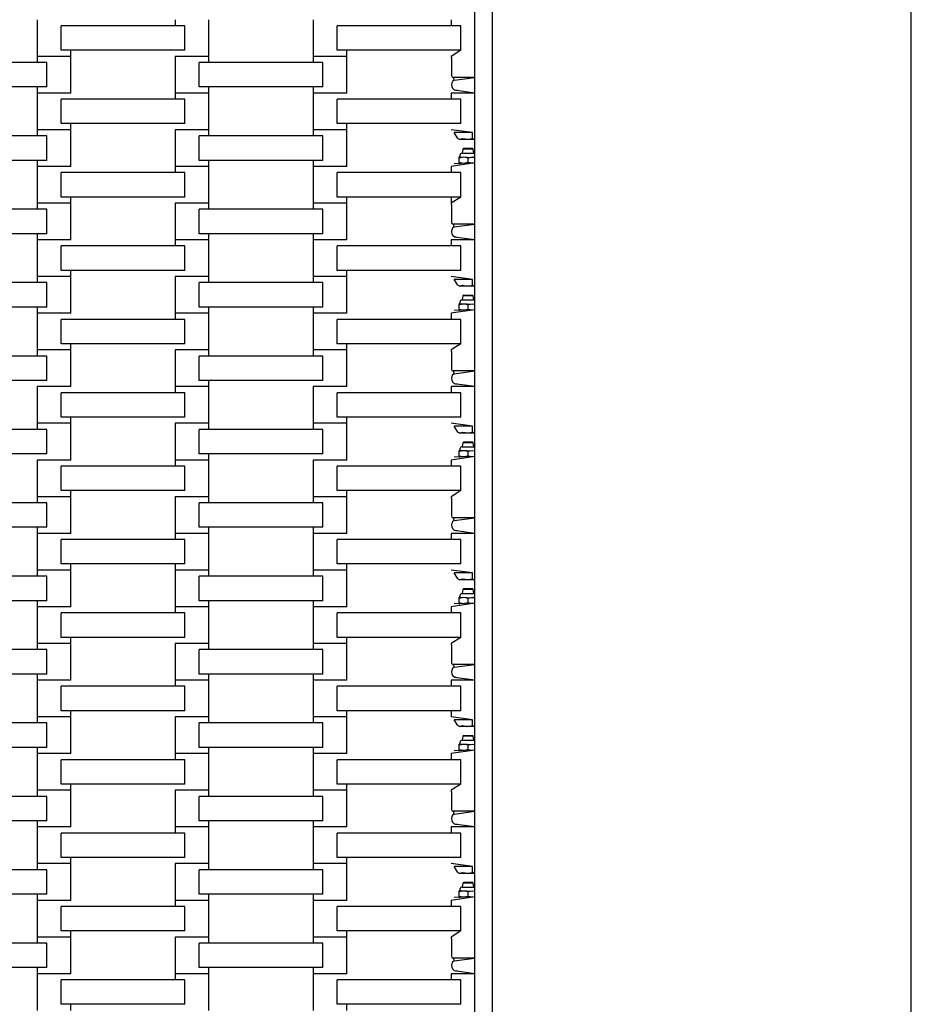
# Model space of a CAD drawing. Units: millimetres. Extents: x 5722 to 12239, y 13677 to 20194.
# Drawn here: x 9978 to 10489, y 16099 to 16662 of the extents above; entities that cross this region are included whole.
import ezdxf

# ---------------------------------------------------------------- set-up
doc = ezdxf.new("R2010")
doc.units = ezdxf.units.MM
doc.header["$LTSCALE"] = 100
doc.linetypes.add('SLD-Сплошная', pattern=[0])

msp = doc.modelspace()

# ---------------------------------------------------------------- linework, layer by layer
at = {"color": 7, "linetype": 'SLD-Сплошная', "lineweight": 25}
for p, q in [((10488.81, 15426.8), (10488.81, 17435.8)), ((10248.81, 17195.8), (10248.81, 15666.8)), ((10238.81, 15676.8), (10238.81, 17185.8)), ((9988.36, 16662.5), (9988.36, 16641.5)), ((10002.08, 16645), (10002.08, 16659)), ((10072.94, 16659), (10002.08, 16659)), ((10067.36, 16662.5), (10067.36, 16659)), ((10072.94, 16645), (10072.94, 16659)), ((10086.66, 16641.5), (10086.66, 16662.5)), ((10146.36, 16662.5), (10146.36, 16641.5)), ((10160.08, 16645), (10160.08, 16659)), ((10230.94, 16659), (10160.08, 16659)), ((10225.36, 16662.5), (10225.36, 16659)), ((10230.94, 16645), (10230.94, 16659)), ((9988.36, 16641.5), (9988.36, 16638)), ((10007.66, 16641.5), (9988.36, 16641.5)), ((10072.94, 16645), (10002.08, 16645)), ((10007.66, 16641.5), (10007.66, 16645)), ((10007.66, 16620.5), (10007.66, 16641.5)), ((10067.36, 16641.5), (10067.36, 16641.5)), ((10067.36, 16641.5), (10067.36, 16620.5)), ((10086.66, 16641.5), (10067.36, 16641.5)), ((10086.66, 16638), (10086.66, 16641.5)), ((10146.36, 16641.5), (10146.36, 16638)), ((10165.66, 16641.5), (10146.36, 16641.5)), ((10230.94, 16645), (10160.08, 16645)), ((10165.66, 16641.5), (10165.66, 16645)), ((10165.66, 16620.5), (10165.66, 16641.5)), ((10230.94, 16645), (10225.36, 16641.5)), ((10225.36, 16641.5), (10225.36, 16641.5)), ((10225.51, 16640.5), (10225.51, 16630.5)), ((9993.94, 16638), (9923.08, 16638)), ((9993.94, 16624), (9993.94, 16638)), ((10081.08, 16624), (10081.08, 16638)), ((10151.94, 16638), (10081.08, 16638)), ((10151.94, 16624), (10151.94, 16638)), ((10226.51, 16629.5), (10227.01, 16627.9)), ((10228.06, 16629.5), (10226.51, 16629.5)), ((10227.01, 16627.9), (10238.81, 16629.5)), ((10238.81, 16629.5), (10228.06, 16629.5)), ((9993.94, 16624), (9923.08, 16624)), ((9988.36, 16624), (9988.36, 16620.5)), ((10151.94, 16624), (10081.08, 16624)), ((10086.66, 16620.5), (10086.66, 16624)), ((10146.36, 16624), (10146.36, 16620.5)), ((9988.36, 16620.5), (9988.36, 16599.5)), ((10007.66, 16620.5), (9988.36, 16620.5)), ((10007.66, 16620.5), (10007.66, 16620.5)), ((10067.36, 16620.5), (10067.36, 16617)), ((10086.66, 16620.5), (10067.36, 16620.5)), ((10086.66, 16599.5), (10086.66, 16620.5)), ((10146.36, 16620.5), (10146.36, 16599.5)), ((10165.66, 16620.5), (10146.36, 16620.5)), ((10165.66, 16620.5), (10165.66, 16620.5)), ((10225.36, 16620.5), (10225.36, 16617)), ((10238.81, 16620.5), (10225.36, 16620.5)), ((10227.01, 16622.1), (10227.01, 16622.1)), ((10238.81, 16620.5), (10227.01, 16622.1)), ((10002.08, 16603), (10002.08, 16617)), ((10072.94, 16617), (10002.08, 16617)), ((10072.94, 16603), (10072.94, 16617)), ((10160.08, 16603), (10160.08, 16617)), ((10230.94, 16617), (10160.08, 16617)), ((10230.94, 16603), (10230.94, 16617)), ((10072.94, 16603), (10002.08, 16603)), ((10007.66, 16599.5), (10007.66, 16603)), ((10230.94, 16603), (10160.08, 16603)), ((10165.66, 16599.5), (10165.66, 16603)), ((9993.94, 16596), (9923.08, 16596)), ((9988.36, 16599.5), (9988.36, 16596)), ((10007.66, 16599.5), (9988.36, 16599.5)), ((9993.94, 16582), (9993.94, 16596)), ((10007.66, 16578.5), (10007.66, 16599.5)), ((10067.36, 16599.5), (10067.36, 16599.5)), ((10067.36, 16599.5), (10067.36, 16578.5)), ((10086.66, 16599.5), (10067.36, 16599.5)), ((10081.08, 16582), (10081.08, 16596)), ((10151.94, 16596), (10081.08, 16596)), ((10086.66, 16596), (10086.66, 16599.5)), ((10146.36, 16599.5), (10146.36, 16596)), ((10165.66, 16599.5), (10146.36, 16599.5)), ((10151.94, 16582), (10151.94, 16596)), ((10165.66, 16578.5), (10165.66, 16599.5)), ((10225.36, 16599.5), (10225.36, 16599.5)), ((10237.58, 16597.9), (10225.36, 16599.5)), ((10227.01, 16597.9), (10227.01, 16597.9)), ((10229.24, 16594.52), (10227.01, 16597.9)), ((10237.58, 16597.9), (10227.01, 16597.9)), ((10237.58, 16594.52), (10237.58, 16597.9)), ((10229.24, 16594.52), (10230.31, 16593.9)), ((10238.81, 16593.9), (10230.31, 16593.9)), ((10231.81, 16594.52), (10231.81, 16594.52)), ((10230.31, 16584.1), (10230.01, 16583.93)), ((10230.01, 16583.48), (10230.01, 16583.93)), ((10230.31, 16584.74), (10230.31, 16584.1)), ((10230.31, 16584.1), (10238.81, 16583.71)), ((10232.01, 16588.4), (10231.67, 16586.1)), ((10231.67, 16586.1), (10238.35, 16586.1)), ((10232.51, 16588.9), (10232.01, 16588.4)), ((10237.51, 16588.4), (10232.01, 16588.4)), ((10232.51, 16588.9), (10237.09, 16588.9)), ((10237.09, 16588.9), (10237.51, 16588.9)), ((10238.01, 16588.4), (10237.51, 16588.9)), ((10238.01, 16588.4), (10237.51, 16588.4)), ((10238.35, 16586.1), (10238.01, 16588.4)), ((9993.94, 16582), (9923.08, 16582)), ((9988.36, 16582), (9988.36, 16578.5)), ((9988.36, 16578.5), (9988.36, 16557.5)), ((10007.66, 16578.5), (9988.36, 16578.5)), ((10007.66, 16578.5), (10007.66, 16578.5)), ((10067.36, 16578.5), (10067.36, 16575)), ((10086.66, 16578.5), (10067.36, 16578.5)), ((10151.94, 16582), (10081.08, 16582)), ((10086.66, 16578.5), (10086.66, 16582)), ((10086.66, 16557.5), (10086.66, 16578.5)), ((10146.36, 16582), (10146.36, 16578.5)), ((10146.36, 16578.5), (10146.36, 16557.5)), ((10165.66, 16578.5), (10146.36, 16578.5)), ((10165.66, 16578.5), (10165.66, 16578.5)), ((10238.81, 16580.52), (10225.36, 16578.5)), ((10225.36, 16578.5), (10225.36, 16575)), ((10238.81, 16580.52), (10227.01, 16580.1)), ((10227.01, 16580.1), (10227.01, 16580.1)), ((10230.01, 16580.72), (10230.01, 16583.48)), ((10230.01, 16580.72), (10230.01, 16580.27)), ((10230.01, 16580.27), (10230.31, 16580.1)), ((10235.01, 16580.72), (10235.01, 16583.48)), ((10002.08, 16561), (10002.08, 16575)), ((10072.94, 16575), (10002.08, 16575)), ((10072.94, 16561), (10072.94, 16575)), ((10160.08, 16561), (10160.08, 16575)), ((10230.94, 16575), (10160.08, 16575)), ((10230.94, 16561), (10230.94, 16575)), ((9988.36, 16557.5), (9988.36, 16554)), ((10007.66, 16557.5), (9988.36, 16557.5)), ((10072.94, 16561), (10002.08, 16561)), ((10007.66, 16557.5), (10007.66, 16561)), ((10007.66, 16536.5), (10007.66, 16557.5)), ((10067.36, 16557.5), (10067.36, 16557.5)), ((10067.36, 16557.5), (10067.36, 16536.5)), ((10086.66, 16557.5), (10067.36, 16557.5)), ((10086.66, 16554), (10086.66, 16557.5)), ((10146.36, 16557.5), (10146.36, 16554)), ((10165.66, 16557.5), (10146.36, 16557.5)), ((10230.94, 16561), (10160.08, 16561)), ((10165.66, 16557.5), (10165.66, 16561)), ((10165.66, 16536.5), (10165.66, 16557.5)), ((10225.36, 16561), (10225.36, 16557.5)), ((10230.94, 16561), (10225.36, 16557.5)), ((10225.51, 16556.5), (10225.51, 16546.5)), ((9993.94, 16554), (9923.08, 16554)), ((9993.94, 16540), (9993.94, 16554)), ((10081.08, 16540), (10081.08, 16554)), ((10151.94, 16554), (10081.08, 16554)), ((10151.94, 16540), (10151.94, 16554)), ((10226.51, 16545.5), (10227.01, 16543.9)), ((10228.06, 16545.5), (10226.51, 16545.5)), ((10227.01, 16543.9), (10238.81, 16545.5)), ((10238.81, 16545.5), (10228.06, 16545.5)), ((9993.94, 16540), (9923.08, 16540)), ((9988.36, 16540), (9988.36, 16536.5)), ((10151.94, 16540), (10081.08, 16540)), ((10086.66, 16536.5), (10086.66, 16540)), ((10146.36, 16540), (10146.36, 16536.5)), ((9988.36, 16536.5), (9988.36, 16515.5)), ((10007.66, 16536.5), (9988.36, 16536.5)), ((10007.66, 16536.5), (10007.66, 16536.5)), ((10067.36, 16536.5), (10067.36, 16533)), ((10086.66, 16536.5), (10067.36, 16536.5)), ((10086.66, 16515.5), (10086.66, 16536.5)), ((10146.36, 16536.5), (10146.36, 16515.5)), ((10165.66, 16536.5), (10146.36, 16536.5)), ((10165.66, 16536.5), (10165.66, 16536.5)), ((10225.36, 16536.5), (10225.36, 16533)), ((10238.81, 16536.5), (10225.36, 16536.5)), ((10227.01, 16538.1), (10227.01, 16538.1)), ((10238.81, 16536.5), (10227.01, 16538.1)), ((10002.08, 16519), (10002.08, 16533)), ((10072.94, 16533), (10002.08, 16533)), ((10072.94, 16519), (10072.94, 16533)), ((10160.08, 16519), (10160.08, 16533)), ((10230.94, 16533), (10160.08, 16533)), ((10230.94, 16519), (10230.94, 16533)), ((10072.94, 16519), (10002.08, 16519)), ((10007.66, 16515.5), (10007.66, 16519)), ((10230.94, 16519), (10160.08, 16519)), ((10165.66, 16515.5), (10165.66, 16519)), ((9993.94, 16512), (9923.08, 16512)), ((9988.36, 16515.5), (9988.36, 16512)), ((10007.66, 16515.5), (9988.36, 16515.5)), ((9993.94, 16498), (9993.94, 16512)), ((10007.66, 16494.5), (10007.66, 16515.5)), ((10067.36, 16515.5), (10067.36, 16515.5)), ((10067.36, 16515.5), (10067.36, 16494.5)), ((10086.66, 16515.5), (10067.36, 16515.5)), ((10081.08, 16498), (10081.08, 16512)), ((10151.94, 16512), (10081.08, 16512)), ((10086.66, 16512), (10086.66, 16515.5)), ((10146.36, 16515.5), (10146.36, 16512)), ((10165.66, 16515.5), (10146.36, 16515.5)), ((10151.94, 16498), (10151.94, 16512)), ((10165.66, 16494.5), (10165.66, 16515.5)), ((10225.36, 16515.5), (10225.36, 16515.5)), ((10237.58, 16513.9), (10225.36, 16515.5)), ((10227.01, 16513.9), (10227.01, 16513.9)), ((10229.24, 16510.52), (10227.01, 16513.9)), ((10237.58, 16513.9), (10227.01, 16513.9)), ((10237.58, 16510.52), (10237.58, 16513.9)), ((10229.24, 16510.52), (10230.31, 16509.9)), ((10238.81, 16509.9), (10230.31, 16509.9)), ((10231.81, 16510.52), (10231.81, 16510.52)), ((10230.31, 16500.1), (10230.01, 16499.93)), ((10230.01, 16499.48), (10230.01, 16499.93)), ((10230.01, 16496.72), (10230.01, 16499.48)), ((10230.31, 16500.74), (10230.31, 16500.1)), ((10230.31, 16500.1), (10238.81, 16499.71)), ((10232.01, 16504.4), (10231.67, 16502.1)), ((10231.67, 16502.1), (10238.35, 16502.1)), ((10232.51, 16504.9), (10232.01, 16504.4)), ((10237.51, 16504.4), (10232.01, 16504.4)), ((10232.51, 16504.9), (10237.09, 16504.9)), ((10235.01, 16496.72), (10235.01, 16499.48)), ((10237.09, 16504.9), (10237.51, 16504.9)), ((10238.01, 16504.4), (10237.51, 16504.9)), ((10238.01, 16504.4), (10237.51, 16504.4)), ((10238.35, 16502.1), (10238.01, 16504.4)), ((9993.94, 16498), (9923.08, 16498)), ((9988.36, 16498), (9988.36, 16494.5)), ((9988.36, 16494.5), (9988.36, 16473.5)), ((10007.66, 16494.5), (9988.36, 16494.5)), ((10007.66, 16494.5), (10007.66, 16494.5)), ((10067.36, 16494.5), (10067.36, 16491)), ((10086.66, 16494.5), (10067.36, 16494.5)), ((10151.94, 16498), (10081.08, 16498)), ((10086.66, 16494.5), (10086.66, 16498)), ((10086.66, 16473.5), (10086.66, 16494.5)), ((10146.36, 16498), (10146.36, 16494.5)), ((10146.36, 16494.5), (10146.36, 16473.5)), ((10165.66, 16494.5), (10146.36, 16494.5)), ((10165.66, 16494.5), (10165.66, 16494.5)), ((10238.81, 16496.52), (10225.36, 16494.5)), ((10225.36, 16494.5), (10225.36, 16491)), ((10238.81, 16496.52), (10227.01, 16496.1)), ((10227.01, 16496.1), (10227.01, 16496.1)), ((10230.01, 16496.72), (10230.01, 16496.27)), ((10230.01, 16496.27), (10230.31, 16496.1)), ((10002.08, 16477), (10002.08, 16491)), ((10072.94, 16491), (10002.08, 16491)), ((10072.94, 16477), (10072.94, 16491)), ((10160.08, 16477), (10160.08, 16491)), ((10230.94, 16491), (10160.08, 16491)), ((10230.94, 16477), (10230.94, 16491)), ((10072.94, 16477), (10002.08, 16477)), ((10007.66, 16473.5), (10007.66, 16477)), ((10230.94, 16477), (10160.08, 16477)), ((10165.66, 16473.5), (10165.66, 16477)), ((10230.94, 16477), (10225.36, 16473.5)), ((9988.36, 16473.5), (9988.36, 16470)), ((10007.66, 16473.5), (9988.36, 16473.5)), ((10007.66, 16452.5), (10007.66, 16473.5)), ((10067.36, 16473.5), (10067.36, 16473.5)), ((10067.36, 16473.5), (10067.36, 16452.5)), ((10086.66, 16473.5), (10067.36, 16473.5)), ((10086.66, 16470), (10086.66, 16473.5)), ((10146.36, 16473.5), (10146.36, 16470)), ((10165.66, 16473.5), (10146.36, 16473.5)), ((10165.66, 16452.5), (10165.66, 16473.5)), ((10225.36, 16473.5), (10225.36, 16473.5)), ((10225.51, 16472.5), (10225.51, 16462.5)), ((9993.94, 16470), (9923.08, 16470)), ((9993.94, 16456), (9993.94, 16470)), ((10081.08, 16456), (10081.08, 16470)), ((10151.94, 16470), (10081.08, 16470)), ((10151.94, 16456), (10151.94, 16470)), ((10226.51, 16461.5), (10227.01, 16459.9)), ((10228.06, 16461.5), (10226.51, 16461.5)), ((10227.01, 16459.9), (10238.81, 16461.5)), ((10238.81, 16461.5), (10228.06, 16461.5)), ((9993.94, 16456), (9923.08, 16456)), ((10151.94, 16456), (10081.08, 16456)), ((10086.66, 16452.5), (10086.66, 16456)), ((9988.36, 16452.5), (9988.36, 16431.5)), ((9988.36, 16452.5), (9988.36, 16452.5)), ((10007.66, 16452.5), (9988.36, 16452.5)), ((10002.08, 16435), (10002.08, 16449)), ((10072.94, 16449), (10002.08, 16449)), ((10007.66, 16452.5), (10007.66, 16452.5)), ((10067.36, 16452.5), (10067.36, 16449)), ((10086.66, 16452.5), (10067.36, 16452.5)), ((10072.94, 16435), (10072.94, 16449)), ((10086.66, 16431.5), (10086.66, 16452.5)), ((10146.36, 16452.5), (10146.36, 16431.5)), ((10146.36, 16452.5), (10146.36, 16452.5)), ((10165.66, 16452.5), (10146.36, 16452.5)), ((10160.08, 16435), (10160.08, 16449)), ((10230.94, 16449), (10160.08, 16449)), ((10165.66, 16452.5), (10165.66, 16452.5)), ((10225.36, 16452.5), (10225.36, 16449)), ((10238.81, 16452.5), (10225.36, 16452.5)), ((10227.01, 16454.1), (10227.01, 16454.1)), ((10238.81, 16452.5), (10227.01, 16454.1)), ((10230.94, 16435), (10230.94, 16449)), ((10072.94, 16435), (10002.08, 16435)), ((10007.66, 16431.5), (10007.66, 16435)), ((10230.94, 16435), (10160.08, 16435)), ((10165.66, 16431.5), (10165.66, 16435)), ((9993.94, 16428), (9923.08, 16428)), ((9988.36, 16431.5), (9988.36, 16428)), ((10007.66, 16431.5), (9988.36, 16431.5)), ((9993.94, 16414), (9993.94, 16428)), ((10007.66, 16410.5), (10007.66, 16431.5)), ((10067.36, 16431.5), (10067.36, 16431.5)), ((10067.36, 16431.5), (10067.36, 16410.5)), ((10086.66, 16431.5), (10067.36, 16431.5)), ((10081.08, 16414), (10081.08, 16428)), ((10151.94, 16428), (10081.08, 16428)), ((10086.66, 16428), (10086.66, 16431.5)), ((10146.36, 16431.5), (10146.36, 16428)), ((10165.66, 16431.5), (10146.36, 16431.5)), ((10151.94, 16414), (10151.94, 16428)), ((10165.66, 16410.5), (10165.66, 16431.5)), ((10225.36, 16431.5), (10225.36, 16431.5)), ((10237.58, 16429.9), (10225.36, 16431.5)), ((10227.01, 16429.9), (10227.01, 16429.9)), ((10229.24, 16426.52), (10227.01, 16429.9)), ((10237.58, 16429.9), (10227.01, 16429.9)), ((10229.24, 16426.52), (10230.31, 16425.9)), ((10231.81, 16426.52), (10231.81, 16426.52)), ((10237.58, 16426.52), (10237.58, 16429.9)), ((10238.81, 16425.9), (10230.31, 16425.9)), ((10232.01, 16420.4), (10231.67, 16418.1)), ((10232.51, 16420.9), (10232.01, 16420.4)), ((10237.51, 16420.4), (10232.01, 16420.4)), ((10232.51, 16420.9), (10237.09, 16420.9)), ((10237.09, 16420.9), (10237.51, 16420.9)), ((10238.01, 16420.4), (10237.51, 16420.9)), ((10238.01, 16420.4), (10237.51, 16420.4)), ((10238.35, 16418.1), (10238.01, 16420.4)), ((10230.31, 16416.1), (10230.01, 16415.93)), ((10230.01, 16415.48), (10230.01, 16415.93)), ((10230.01, 16412.72), (10230.01, 16415.48)), ((10230.31, 16416.74), (10230.31, 16416.1)), ((10230.31, 16416.1), (10238.81, 16415.71)), ((10231.67, 16418.1), (10238.35, 16418.1)), ((10235.01, 16412.72), (10235.01, 16415.48)), ((9993.94, 16414), (9923.08, 16414)), ((9988.36, 16410.5), (9988.36, 16389.5)), ((9988.36, 16410.5), (9988.36, 16410.5)), ((10007.66, 16410.5), (9988.36, 16410.5)), ((10007.66, 16410.5), (10007.66, 16410.5)), ((10067.36, 16410.5), (10067.36, 16407)), ((10086.66, 16410.5), (10067.36, 16410.5)), ((10151.94, 16414), (10081.08, 16414)), ((10086.66, 16410.5), (10086.66, 16414)), ((10086.66, 16389.5), (10086.66, 16410.5)), ((10146.36, 16410.5), (10146.36, 16389.5)), ((10146.36, 16410.5), (10146.36, 16410.5)), ((10165.66, 16410.5), (10146.36, 16410.5)), ((10165.66, 16410.5), (10165.66, 16410.5)), ((10238.81, 16412.52), (10225.36, 16410.5)), ((10225.36, 16410.5), (10225.36, 16407)), ((10238.81, 16412.52), (10227.01, 16412.1)), ((10227.01, 16412.1), (10227.01, 16412.1)), ((10230.01, 16412.72), (10230.01, 16412.27)), ((10230.01, 16412.27), (10230.31, 16412.1)), ((10002.08, 16393), (10002.08, 16407)), ((10072.94, 16407), (10002.08, 16407)), ((10072.94, 16393), (10072.94, 16407)), ((10160.08, 16393), (10160.08, 16407)), ((10230.94, 16407), (10160.08, 16407)), ((10230.94, 16393), (10230.94, 16407)), ((10072.94, 16393), (10002.08, 16393)), ((10007.66, 16389.5), (10007.66, 16393)), ((10230.94, 16393), (10160.08, 16393)), ((10165.66, 16389.5), (10165.66, 16393)), ((10230.94, 16393), (10225.36, 16389.5)), ((9988.36, 16389.5), (9988.36, 16386)), ((10007.66, 16389.5), (9988.36, 16389.5)), ((10007.66, 16368.5), (10007.66, 16389.5)), ((10067.36, 16389.5), (10067.36, 16389.5)), ((10067.36, 16389.5), (10067.36, 16368.5)), ((10086.66, 16389.5), (10067.36, 16389.5)), ((10086.66, 16386), (10086.66, 16389.5)), ((10146.36, 16389.5), (10146.36, 16386)), ((10165.66, 16389.5), (10146.36, 16389.5)), ((10165.66, 16368.5), (10165.66, 16389.5)), ((10225.36, 16389.5), (10225.36, 16389.5)), ((10225.51, 16388.5), (10225.51, 16378.5)), ((9993.94, 16386), (9923.08, 16386)), ((9993.94, 16372), (9993.94, 16386)), ((10081.08, 16372), (10081.08, 16386)), ((10151.94, 16386), (10081.08, 16386)), ((10151.94, 16372), (10151.94, 16386)), ((10226.51, 16377.5), (10227.01, 16375.9)), ((10228.06, 16377.5), (10226.51, 16377.5)), ((10227.01, 16375.9), (10238.81, 16377.5)), ((10238.81, 16377.5), (10228.06, 16377.5)), ((9993.94, 16372), (9923.08, 16372)), ((9988.36, 16372), (9988.36, 16368.5)), ((10151.94, 16372), (10081.08, 16372)), ((10086.66, 16368.5), (10086.66, 16372)), ((10146.36, 16372), (10146.36, 16368.5)), ((10227.01, 16370.1), (10227.01, 16370.1)), ((10238.81, 16368.5), (10227.01, 16370.1)), ((9988.36, 16368.5), (9988.36, 16347.5)), ((10007.66, 16368.5), (9988.36, 16368.5)), ((10002.08, 16351), (10002.08, 16365)), ((10072.94, 16365), (10002.08, 16365)), ((10007.66, 16368.5), (10007.66, 16368.5)), ((10067.36, 16368.5), (10067.36, 16365)), ((10086.66, 16368.5), (10067.36, 16368.5)), ((10072.94, 16351), (10072.94, 16365)), ((10086.66, 16347.5), (10086.66, 16368.5)), ((10146.36, 16368.5), (10146.36, 16347.5)), ((10165.66, 16368.5), (10146.36, 16368.5)), ((10160.08, 16351), (10160.08, 16365)), ((10230.94, 16365), (10160.08, 16365)), ((10165.66, 16368.5), (10165.66, 16368.5)), ((10225.36, 16368.5), (10225.36, 16365)), ((10238.81, 16368.5), (10225.36, 16368.5)), ((10230.94, 16351), (10230.94, 16365)), ((9988.36, 16347.5), (9988.36, 16344)), ((10007.66, 16347.5), (9988.36, 16347.5)), ((10072.94, 16351), (10002.08, 16351)), ((10007.66, 16347.5), (10007.66, 16351)), ((10007.66, 16326.5), (10007.66, 16347.5)), ((10067.36, 16351), (10067.36, 16347.5)), ((10067.36, 16347.5), (10067.36, 16326.5)), ((10086.66, 16347.5), (10067.36, 16347.5)), ((10086.66, 16344), (10086.66, 16347.5)), ((10146.36, 16347.5), (10146.36, 16344)), ((10165.66, 16347.5), (10146.36, 16347.5)), ((10230.94, 16351), (10160.08, 16351)), ((10165.66, 16347.5), (10165.66, 16351)), ((10165.66, 16326.5), (10165.66, 16347.5)), ((10225.36, 16347.5), (10225.36, 16347.5)), ((10237.58, 16345.9), (10225.36, 16347.5)), ((9993.94, 16344), (9923.08, 16344)), ((9993.94, 16330), (9993.94, 16344)), ((10081.08, 16330), (10081.08, 16344)), ((10151.94, 16344), (10081.08, 16344)), ((10151.94, 16330), (10151.94, 16344)), ((10227.01, 16345.9), (10227.01, 16345.9)), ((10229.24, 16342.52), (10227.01, 16345.9)), ((10237.58, 16345.9), (10227.01, 16345.9)), ((10229.24, 16342.52), (10230.31, 16341.9)), ((10238.81, 16341.9), (10230.31, 16341.9)), ((10231.81, 16342.52), (10231.81, 16342.52)), ((10237.58, 16342.52), (10237.58, 16345.9)), ((10232.01, 16336.4), (10231.67, 16334.1)), ((10232.51, 16336.9), (10232.01, 16336.4)), ((10237.51, 16336.4), (10232.01, 16336.4)), ((10232.51, 16336.9), (10237.09, 16336.9)), ((10237.09, 16336.9), (10237.51, 16336.9)), ((10238.01, 16336.4), (10237.51, 16336.9)), ((10238.01, 16336.4), (10237.51, 16336.4)), ((10238.35, 16334.1), (10238.01, 16336.4)), ((10230.31, 16332.1), (10230.01, 16331.93)), ((10230.01, 16331.48), (10230.01, 16331.93)), ((10230.01, 16328.72), (10230.01, 16331.48)), ((10230.31, 16332.74), (10230.31, 16332.1)), ((10230.31, 16332.1), (10238.81, 16331.71)), ((10231.67, 16334.1), (10238.35, 16334.1)), ((10235.01, 16328.72), (10235.01, 16331.48)), ((9993.94, 16330), (9923.08, 16330)), ((9988.36, 16330), (9988.36, 16326.5)), ((9988.36, 16326.5), (9988.36, 16305.5)), ((10007.66, 16326.5), (9988.36, 16326.5)), ((10007.66, 16326.5), (10007.66, 16326.5)), ((10067.36, 16326.5), (10067.36, 16323)), ((10086.66, 16326.5), (10067.36, 16326.5)), ((10151.94, 16330), (10081.08, 16330)), ((10086.66, 16326.5), (10086.66, 16330)), ((10086.66, 16305.5), (10086.66, 16326.5)), ((10146.36, 16330), (10146.36, 16326.5)), ((10146.36, 16326.5), (10146.36, 16305.5)), ((10165.66, 16326.5), (10146.36, 16326.5)), ((10165.66, 16326.5), (10165.66, 16326.5)), ((10238.81, 16328.52), (10225.36, 16326.5)), ((10225.36, 16326.5), (10225.36, 16323)), ((10238.81, 16328.52), (10227.01, 16328.1)), ((10227.01, 16328.1), (10227.01, 16328.1)), ((10230.01, 16328.72), (10230.01, 16328.27)), ((10230.01, 16328.27), (10230.31, 16328.1)), ((10002.08, 16309), (10002.08, 16323)), ((10072.94, 16323), (10002.08, 16323)), ((10072.94, 16309), (10072.94, 16323)), ((10160.08, 16309), (10160.08, 16323)), ((10230.94, 16323), (10160.08, 16323)), ((10230.94, 16309), (10230.94, 16323)), ((10072.94, 16309), (10002.08, 16309)), ((10007.66, 16305.5), (10007.66, 16309)), ((10230.94, 16309), (10160.08, 16309)), ((10165.66, 16305.5), (10165.66, 16309)), ((10230.94, 16309), (10225.36, 16305.5)), ((9988.36, 16305.5), (9988.36, 16302)), ((10007.66, 16305.5), (9988.36, 16305.5)), ((10007.66, 16284.5), (10007.66, 16305.5)), ((10067.36, 16305.5), (10067.36, 16305.5)), ((10067.36, 16305.5), (10067.36, 16284.5)), ((10086.66, 16305.5), (10067.36, 16305.5)), ((10086.66, 16302), (10086.66, 16305.5)), ((10146.36, 16305.5), (10146.36, 16302)), ((10165.66, 16305.5), (10146.36, 16305.5)), ((10165.66, 16284.5), (10165.66, 16305.5)), ((10225.36, 16305.5), (10225.36, 16305.5)), ((10225.51, 16304.5), (10225.51, 16294.5)), ((9993.94, 16302), (9923.08, 16302)), ((9993.94, 16288), (9993.94, 16302)), ((10081.08, 16288), (10081.08, 16302)), ((10151.94, 16302), (10081.08, 16302)), ((10151.94, 16288), (10151.94, 16302)), ((10226.51, 16293.5), (10227.01, 16291.9)), ((10228.06, 16293.5), (10226.51, 16293.5)), ((10227.01, 16291.9), (10238.81, 16293.5)), ((10238.81, 16293.5), (10228.06, 16293.5)), ((9993.94, 16288), (9923.08, 16288)), ((9988.36, 16288), (9988.36, 16284.5)), ((10151.94, 16288), (10081.08, 16288)), ((10086.66, 16284.5), (10086.66, 16288)), ((10146.36, 16288), (10146.36, 16284.5)), ((10227.01, 16286.1), (10227.01, 16286.1)), ((10238.81, 16284.5), (10227.01, 16286.1)), ((9988.36, 16284.5), (9988.36, 16263.5)), ((10007.66, 16284.5), (9988.36, 16284.5)), ((10002.08, 16267), (10002.08, 16281)), ((10072.94, 16281), (10002.08, 16281)), ((10007.66, 16284.5), (10007.66, 16284.5)), ((10067.36, 16284.5), (10067.36, 16281)), ((10086.66, 16284.5), (10067.36, 16284.5)), ((10072.94, 16267), (10072.94, 16281)), ((10086.66, 16263.5), (10086.66, 16284.5)), ((10146.36, 16284.5), (10146.36, 16263.5)), ((10165.66, 16284.5), (10146.36, 16284.5)), ((10160.08, 16267), (10160.08, 16281)), ((10230.94, 16281), (10160.08, 16281)), ((10165.66, 16284.5), (10165.66, 16284.5)), ((10225.36, 16284.5), (10225.36, 16281)), ((10238.81, 16284.5), (10225.36, 16284.5)), ((10230.94, 16267), (10230.94, 16281)), ((9988.36, 16263.5), (9988.36, 16260)), ((10007.66, 16263.5), (9988.36, 16263.5)), ((10072.94, 16267), (10002.08, 16267)), ((10007.66, 16263.5), (10007.66, 16267)), ((10007.66, 16242.5), (10007.66, 16263.5)), ((10067.36, 16263.5), (10067.36, 16263.5)), ((10067.36, 16263.5), (10067.36, 16242.5)), ((10086.66, 16263.5), (10067.36, 16263.5)), ((10086.66, 16260), (10086.66, 16263.5)), ((10146.36, 16263.5), (10146.36, 16260)), ((10165.66, 16263.5), (10146.36, 16263.5)), ((10230.94, 16267), (10160.08, 16267)), ((10165.66, 16263.5), (10165.66, 16267)), ((10165.66, 16242.5), (10165.66, 16263.5)), ((10225.36, 16267), (10225.36, 16263.5)), ((10237.58, 16261.9), (10225.36, 16263.5)), ((9993.94, 16260), (9923.08, 16260)), ((9993.94, 16246), (9993.94, 16260)), ((10081.08, 16246), (10081.08, 16260)), ((10151.94, 16260), (10081.08, 16260)), ((10151.94, 16246), (10151.94, 16260)), ((10227.01, 16261.9), (10227.01, 16261.9)), ((10229.24, 16258.52), (10227.01, 16261.9)), ((10237.58, 16261.9), (10227.01, 16261.9)), ((10229.24, 16258.52), (10230.31, 16257.9)), ((10238.81, 16257.9), (10230.31, 16257.9)), ((10231.81, 16258.52), (10231.81, 16258.52)), ((10237.58, 16258.52), (10237.58, 16261.9)), ((10232.01, 16252.4), (10231.67, 16250.1)), ((10232.51, 16252.9), (10232.01, 16252.4)), ((10237.51, 16252.4), (10232.01, 16252.4)), ((10232.51, 16252.9), (10237.09, 16252.9)), ((10237.09, 16252.9), (10237.51, 16252.9)), ((10238.01, 16252.4), (10237.51, 16252.9)), ((10238.01, 16252.4), (10237.51, 16252.4)), ((10238.35, 16250.1), (10238.01, 16252.4)), ((9993.94, 16246), (9923.08, 16246)), ((9988.36, 16246), (9988.36, 16242.5)), ((10151.94, 16246), (10081.08, 16246)), ((10086.66, 16242.5), (10086.66, 16246)), ((10146.36, 16246), (10146.36, 16242.5)), ((10230.31, 16248.1), (10230.01, 16247.93)), ((10230.01, 16247.48), (10230.01, 16247.93)), ((10230.01, 16244.72), (10230.01, 16247.48)), ((10230.31, 16248.74), (10230.31, 16248.1)), ((10230.31, 16248.1), (10238.81, 16247.71)), ((10231.67, 16250.1), (10238.35, 16250.1)), ((10235.01, 16244.72), (10235.01, 16247.48)), ((9988.36, 16242.5), (9988.36, 16221.5)), ((10007.66, 16242.5), (9988.36, 16242.5)), ((10007.66, 16242.5), (10007.66, 16242.5)), ((10067.36, 16242.5), (10067.36, 16239)), ((10086.66, 16242.5), (10067.36, 16242.5)), ((10086.66, 16221.5), (10086.66, 16242.5)), ((10146.36, 16242.5), (10146.36, 16221.5)), ((10165.66, 16242.5), (10146.36, 16242.5)), ((10165.66, 16242.5), (10165.66, 16242.5)), ((10238.81, 16244.52), (10225.36, 16242.5)), ((10225.36, 16242.5), (10225.36, 16239)), ((10238.81, 16244.52), (10227.01, 16244.1)), ((10227.01, 16244.1), (10227.01, 16244.1)), ((10230.01, 16244.72), (10230.01, 16244.27)), ((10230.01, 16244.27), (10230.31, 16244.1)), ((10002.08, 16225), (10002.08, 16239)), ((10072.94, 16239), (10002.08, 16239)), ((10072.94, 16225), (10072.94, 16239)), ((10160.08, 16225), (10160.08, 16239)), ((10230.94, 16239), (10160.08, 16239)), ((10230.94, 16225), (10230.94, 16239)), ((10072.94, 16225), (10002.08, 16225)), ((10007.66, 16221.5), (10007.66, 16225)), ((10230.94, 16225), (10160.08, 16225)), ((10165.66, 16221.5), (10165.66, 16225)), ((10230.94, 16225), (10225.36, 16221.5)), ((9993.94, 16218), (9923.08, 16218)), ((9988.36, 16221.5), (9988.36, 16218)), ((10007.66, 16221.5), (9988.36, 16221.5)), ((9993.94, 16204), (9993.94, 16218)), ((10007.66, 16200.5), (10007.66, 16221.5)), ((10067.36, 16221.5), (10067.36, 16221.5)), ((10067.36, 16221.5), (10067.36, 16200.5)), ((10086.66, 16221.5), (10067.36, 16221.5)), ((10081.08, 16204), (10081.08, 16218)), ((10151.94, 16218), (10081.08, 16218)), ((10086.66, 16218), (10086.66, 16221.5)), ((10146.36, 16221.5), (10146.36, 16218)), ((10165.66, 16221.5), (10146.36, 16221.5)), ((10151.94, 16204), (10151.94, 16218)), ((10165.66, 16200.5), (10165.66, 16221.5)), ((10225.36, 16221.5), (10225.36, 16221.5)), ((10225.51, 16220.5), (10225.51, 16210.5)), ((10226.51, 16209.5), (10227.01, 16207.9)), ((10228.06, 16209.5), (10226.51, 16209.5)), ((10227.01, 16207.9), (10238.81, 16209.5)), ((10238.81, 16209.5), (10228.06, 16209.5)), ((9993.94, 16204), (9923.08, 16204)), ((9988.36, 16204), (9988.36, 16200.5)), ((10151.94, 16204), (10081.08, 16204)), ((10086.66, 16200.5), (10086.66, 16204)), ((10146.36, 16204), (10146.36, 16200.5)), ((10227.01, 16202.1), (10227.01, 16202.1)), ((10238.81, 16200.5), (10227.01, 16202.1)), ((9988.36, 16200.5), (9988.36, 16179.5)), ((10007.66, 16200.5), (9988.36, 16200.5)), ((10002.08, 16183), (10002.08, 16197)), ((10072.94, 16197), (10002.08, 16197)), ((10007.66, 16200.5), (10007.66, 16200.5)), ((10067.36, 16200.5), (10067.36, 16197)), ((10086.66, 16200.5), (10067.36, 16200.5)), ((10072.94, 16183), (10072.94, 16197)), ((10086.66, 16179.5), (10086.66, 16200.5)), ((10146.36, 16200.5), (10146.36, 16179.5)), ((10165.66, 16200.5), (10146.36, 16200.5)), ((10160.08, 16183), (10160.08, 16197)), ((10230.94, 16197), (10160.08, 16197)), ((10165.66, 16200.5), (10165.66, 16200.5)), ((10225.36, 16200.5), (10225.36, 16197)), ((10238.81, 16200.5), (10225.36, 16200.5)), ((10230.94, 16183), (10230.94, 16197)), ((9988.36, 16179.5), (9988.36, 16176)), ((10007.66, 16179.5), (9988.36, 16179.5)), ((10072.94, 16183), (10002.08, 16183)), ((10007.66, 16179.5), (10007.66, 16183)), ((10007.66, 16158.5), (10007.66, 16179.5)), ((10067.36, 16179.5), (10067.36, 16179.5)), ((10067.36, 16179.5), (10067.36, 16158.5)), ((10086.66, 16179.5), (10067.36, 16179.5)), ((10086.66, 16176), (10086.66, 16179.5)), ((10146.36, 16179.5), (10146.36, 16176)), ((10165.66, 16179.5), (10146.36, 16179.5)), ((10230.94, 16183), (10160.08, 16183)), ((10165.66, 16179.5), (10165.66, 16183)), ((10165.66, 16158.5), (10165.66, 16179.5)), ((10225.36, 16179.5), (10225.36, 16179.5)), ((10237.58, 16177.9), (10225.36, 16179.5)), ((9993.94, 16176), (9923.08, 16176)), ((9993.94, 16162), (9993.94, 16176)), ((10081.08, 16162), (10081.08, 16176)), ((10151.94, 16176), (10081.08, 16176)), ((10151.94, 16162), (10151.94, 16176)), ((10227.01, 16177.9), (10227.01, 16177.9)), ((10229.24, 16174.52), (10227.01, 16177.9)), ((10237.58, 16177.9), (10227.01, 16177.9)), ((10229.24, 16174.52), (10230.31, 16173.9)), ((10238.81, 16173.9), (10230.31, 16173.9)), ((10231.81, 16174.52), (10231.81, 16174.52)), ((10237.58, 16174.52), (10237.58, 16177.9)), ((10232.01, 16168.4), (10231.67, 16166.1)), ((10232.51, 16168.9), (10232.01, 16168.4)), ((10237.51, 16168.4), (10232.01, 16168.4)), ((10232.51, 16168.9), (10237.09, 16168.9)), ((10237.09, 16168.9), (10237.51, 16168.9)), ((10238.01, 16168.4), (10237.51, 16168.9)), ((10238.01, 16168.4), (10237.51, 16168.4)), ((10238.35, 16166.1), (10238.01, 16168.4)), ((9993.94, 16162), (9923.08, 16162)), ((9988.36, 16162), (9988.36, 16158.5)), ((10151.94, 16162), (10081.08, 16162)), ((10086.66, 16158.5), (10086.66, 16162)), ((10146.36, 16162), (10146.36, 16158.5)), ((10230.31, 16164.1), (10230.01, 16163.93)), ((10230.01, 16163.48), (10230.01, 16163.93)), ((10230.01, 16160.72), (10230.01, 16163.48)), ((10230.31, 16164.74), (10230.31, 16164.1)), ((10230.31, 16164.1), (10238.81, 16163.71)), ((10231.67, 16166.1), (10238.35, 16166.1)), ((10235.01, 16160.72), (10235.01, 16163.48)), ((9988.36, 16158.5), (9988.36, 16137.5)), ((10007.66, 16158.5), (9988.36, 16158.5)), ((10007.66, 16158.5), (10007.66, 16158.5)), ((10067.36, 16158.5), (10067.36, 16155)), ((10086.66, 16158.5), (10067.36, 16158.5)), ((10086.66, 16137.5), (10086.66, 16158.5)), ((10146.36, 16158.5), (10146.36, 16137.5)), ((10165.66, 16158.5), (10146.36, 16158.5)), ((10165.66, 16158.5), (10165.66, 16158.5)), ((10238.81, 16160.52), (10225.36, 16158.5)), ((10225.36, 16158.5), (10225.36, 16155)), ((10238.81, 16160.52), (10227.01, 16160.1)), ((10227.01, 16160.1), (10227.01, 16160.1)), ((10230.01, 16160.72), (10230.01, 16160.27)), ((10230.01, 16160.27), (10230.31, 16160.1)), ((10002.08, 16141), (10002.08, 16155)), ((10072.94, 16155), (10002.08, 16155)), ((10072.94, 16141), (10072.94, 16155)), ((10160.08, 16141), (10160.08, 16155)), ((10230.94, 16155), (10160.08, 16155)), ((10230.94, 16141), (10230.94, 16155)), ((10072.94, 16141), (10002.08, 16141)), ((10007.66, 16137.5), (10007.66, 16141)), ((10230.94, 16141), (10160.08, 16141)), ((10165.66, 16137.5), (10165.66, 16141)), ((10230.94, 16141), (10225.36, 16137.5)), ((9993.94, 16134), (9923.08, 16134)), ((9988.36, 16137.5), (9988.36, 16134)), ((10007.66, 16137.5), (9988.36, 16137.5)), ((9993.94, 16120), (9993.94, 16134)), ((10007.66, 16116.5), (10007.66, 16137.5)), ((10067.36, 16137.5), (10067.36, 16137.5)), ((10067.36, 16137.5), (10067.36, 16116.5)), ((10086.66, 16137.5), (10067.36, 16137.5)), ((10081.08, 16120), (10081.08, 16134)), ((10151.94, 16134), (10081.08, 16134)), ((10086.66, 16134), (10086.66, 16137.5)), ((10146.36, 16137.5), (10146.36, 16134)), ((10165.66, 16137.5), (10146.36, 16137.5)), ((10151.94, 16120), (10151.94, 16134)), ((10165.66, 16116.5), (10165.66, 16137.5)), ((10225.36, 16137.5), (10225.36, 16137.5)), ((10225.51, 16136.5), (10225.51, 16126.5)), ((10226.51, 16125.5), (10227.01, 16123.9)), ((10228.06, 16125.5), (10226.51, 16125.5)), ((10227.01, 16123.9), (10238.81, 16125.5)), ((10238.81, 16125.5), (10228.06, 16125.5)), ((9993.94, 16120), (9923.08, 16120)), ((9988.36, 16120), (9988.36, 16116.5)), ((9988.36, 16116.5), (9988.36, 16095.5)), ((10007.66, 16116.5), (9988.36, 16116.5)), ((10007.66, 16116.5), (10007.66, 16116.5)), ((10067.36, 16116.5), (10067.36, 16113)), ((10086.66, 16116.5), (10067.36, 16116.5)), ((10151.94, 16120), (10081.08, 16120)), ((10086.66, 16116.5), (10086.66, 16120)), ((10086.66, 16095.5), (10086.66, 16116.5)), ((10146.36, 16120), (10146.36, 16116.5)), ((10146.36, 16116.5), (10146.36, 16095.5)), ((10165.66, 16116.5), (10146.36, 16116.5)), ((10165.66, 16116.5), (10165.66, 16116.5)), ((10225.36, 16116.5), (10225.36, 16113)), ((10238.81, 16116.5), (10225.36, 16116.5)), ((10227.01, 16118.1), (10227.01, 16118.1)), ((10238.81, 16116.5), (10227.01, 16118.1)), ((10002.08, 16099), (10002.08, 16113)), ((10072.94, 16113), (10002.08, 16113)), ((10072.94, 16099), (10072.94, 16113)), ((10160.08, 16099), (10160.08, 16113)), ((10230.94, 16113), (10160.08, 16113)), ((10230.94, 16099), (10230.94, 16113)), ((10072.94, 16099), (10002.08, 16099)), ((10007.66, 16095.5), (10007.66, 16099)), ((10230.94, 16099), (10160.08, 16099)), ((10165.66, 16095.5), (10165.66, 16099))]:
    msp.add_line(p, q, dxfattribs=at)
at = {"color": 7, "linetype": 'SLD-Сплошная', "lineweight": 25, "flags": 128}
for points in [[(10229.24, 16594.52), (10230.62, 16594.07), (10231.81, 16594.52)], [(10231.81, 16594.52), (10234.9, 16594.07), (10237.58, 16594.52)], [(10237.58, 16594.52), (10237.91, 16594.36), (10238.81, 16593.9)], [(10230.01, 16583.48), (10232.68, 16583.92), (10235.01, 16583.48)], [(10235.01, 16583.48), (10237.68, 16583.92), (10238.81, 16583.71)], [(10238.35, 16586.1), (10238.61, 16586.07), (10238.35, 16586.1)], [(10235.01, 16580.72), (10232.33, 16580.27), (10230.01, 16580.72)], [(10238.81, 16580.52), (10237.33, 16580.27), (10235.01, 16580.72)], [(10229.24, 16510.52), (10230.62, 16510.07), (10231.81, 16510.52)], [(10231.81, 16510.52), (10234.9, 16510.07), (10237.58, 16510.52)], [(10237.58, 16510.52), (10237.91, 16510.36), (10238.81, 16509.9)], [(10230.01, 16499.48), (10232.68, 16499.92), (10235.01, 16499.48)], [(10235.01, 16499.48), (10237.68, 16499.92), (10238.81, 16499.71)], [(10238.35, 16502.1), (10238.61, 16502.07), (10238.35, 16502.1)], [(10235.01, 16496.72), (10232.33, 16496.27), (10230.01, 16496.72)], [(10238.81, 16496.52), (10237.33, 16496.27), (10235.01, 16496.72)], [(10229.24, 16426.52), (10230.62, 16426.07), (10231.81, 16426.52)], [(10231.81, 16426.52), (10234.9, 16426.07), (10237.58, 16426.52)], [(10237.58, 16426.52), (10237.91, 16426.36), (10238.81, 16425.9)], [(10230.01, 16415.48), (10232.68, 16415.92), (10235.01, 16415.48)], [(10235.01, 16415.48), (10237.68, 16415.92), (10238.81, 16415.71)], [(10238.35, 16418.1), (10238.61, 16418.07), (10238.35, 16418.1)], [(10235.01, 16412.72), (10232.33, 16412.27), (10230.01, 16412.72)], [(10238.81, 16412.52), (10237.33, 16412.27), (10235.01, 16412.72)], [(10229.24, 16342.52), (10230.62, 16342.07), (10231.81, 16342.52)], [(10231.81, 16342.52), (10234.9, 16342.07), (10237.58, 16342.52)], [(10237.58, 16342.52), (10237.91, 16342.36), (10238.81, 16341.9)], [(10230.01, 16331.48), (10232.68, 16331.92), (10235.01, 16331.48)], [(10235.01, 16331.48), (10237.68, 16331.92), (10238.81, 16331.71)], [(10238.35, 16334.1), (10238.61, 16334.07), (10238.35, 16334.1)], [(10235.01, 16328.72), (10232.33, 16328.27), (10230.01, 16328.72)], [(10238.81, 16328.52), (10237.33, 16328.27), (10235.01, 16328.72)], [(10229.24, 16258.52), (10230.62, 16258.07), (10231.81, 16258.52)], [(10231.81, 16258.52), (10234.9, 16258.07), (10237.58, 16258.52)], [(10237.58, 16258.52), (10237.91, 16258.36), (10238.81, 16257.9)], [(10230.01, 16247.48), (10232.68, 16247.92), (10235.01, 16247.48)], [(10235.01, 16247.48), (10237.68, 16247.92), (10238.81, 16247.71)], [(10238.35, 16250.1), (10238.61, 16250.07), (10238.35, 16250.1)], [(10235.01, 16244.72), (10232.33, 16244.27), (10230.01, 16244.72)], [(10238.81, 16244.52), (10237.33, 16244.27), (10235.01, 16244.72)], [(10229.24, 16174.52), (10230.62, 16174.07), (10231.81, 16174.52)], [(10231.81, 16174.52), (10234.9, 16174.07), (10237.58, 16174.52)], [(10237.58, 16174.52), (10237.91, 16174.36), (10238.81, 16173.9)], [(10230.01, 16163.48), (10232.68, 16163.92), (10235.01, 16163.48)], [(10235.01, 16163.48), (10237.68, 16163.92), (10238.81, 16163.71)], [(10238.35, 16166.1), (10238.61, 16166.07), (10238.35, 16166.1)], [(10235.01, 16160.72), (10232.33, 16160.27), (10230.01, 16160.72)], [(10238.81, 16160.52), (10237.33, 16160.27), (10235.01, 16160.72)]]:
    msp.add_lwpolyline(points, dxfattribs=at)
at = {"color": 7, "linetype": 'SLD-Сплошная', "lineweight": 25}
for centre, radius, start, end in [((10226.28, 16641.13), 1, 158.16, 218.9015), ((10226.51, 16630.5), 1, 180, 270), ((10228.61, 16625.21), 3.13, 120.816, 277.2352), ((10231.67, 16584.74), 1.36, 90, 180), ((10226.28, 16557.13), 1, 158.16, 218.9015), ((10226.51, 16546.5), 1, 180, 270), ((10228.61, 16541.21), 3.13, 120.816, 277.2352), ((10231.67, 16500.74), 1.36, 90, 180), ((10226.28, 16473.13), 1, 158.16, 218.9015), ((10228.61, 16457.21), 3.13, 120.816, 277.2352), ((10226.51, 16462.5), 1, 180, 270), ((10231.67, 16416.74), 1.36, 90, 180), ((10226.28, 16389.13), 1, 158.16, 218.9015), ((10228.61, 16373.21), 3.13, 120.816, 277.2352), ((10226.51, 16378.5), 1, 180, 270), ((10231.67, 16332.74), 1.36, 90, 180), ((10226.28, 16305.13), 1, 158.16, 218.9015), ((10228.61, 16289.21), 3.13, 120.816, 277.2352), ((10226.51, 16294.5), 1, 180, 270), ((10231.67, 16248.74), 1.36, 90, 180), ((10226.28, 16221.13), 1, 158.16, 218.9015), ((10228.61, 16205.21), 3.13, 120.816, 277.2352), ((10226.51, 16210.5), 1, 180, 270), ((10231.67, 16164.74), 1.36, 90, 180), ((10226.28, 16137.13), 1, 158.16, 218.9015), ((10228.61, 16121.21), 3.13, 120.816, 277.2352), ((10226.51, 16126.5), 1, 180, 270)]:
    msp.add_arc(centre, radius, start, end, dxfattribs=at)

doc.saveas('drawing.dxf')
